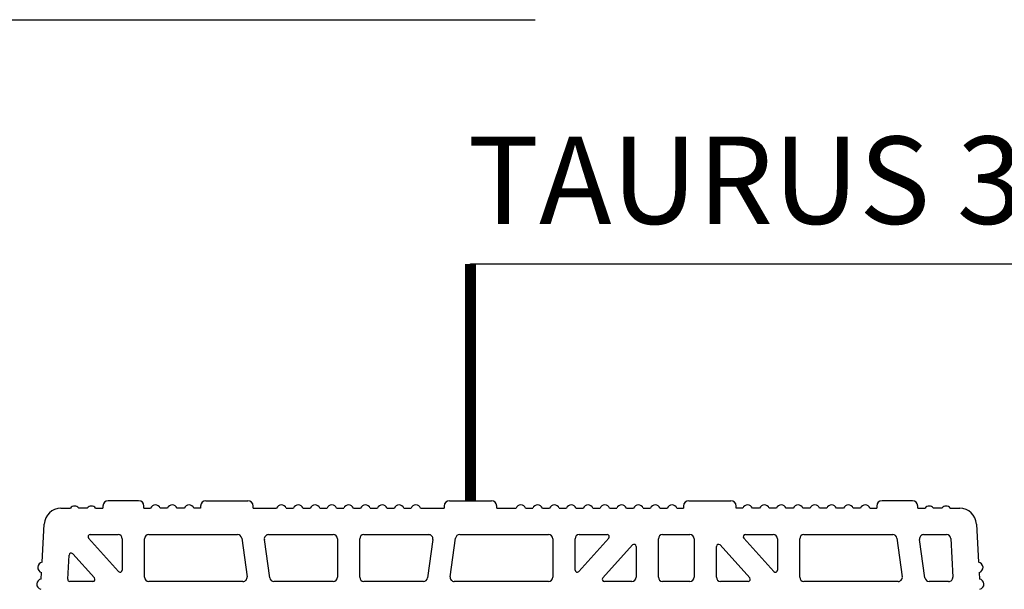
# Model space of a CAD drawing. Extents: x -8785 to 76011, y -12622 to -3731.
# Drawn here: x -6324 to -5873, y -7285 to -7025 of the extents above; entities that cross this region are included whole.
import ezdxf

# ---------------------------------------------------------------- set-up
doc = ezdxf.new("R2010")
doc.units = 0
doc.layers.get('0').update_dxf_attribs({"linetype": 'CONTINUOUS'})
doc.layers.add('BLOCCHI', color=255, linetype='CONTINUOUS')
doc.layers.add('retini', color=253, linetype='CONTINUOUS')
doc.styles.get("Standard").update_dxf_attribs({"font": 'verdana.ttf'})

msp = doc.modelspace()

# ---------------------------------------------------------------- linework, layer by layer
at = {"const_width": 5}
msp.add_lwpolyline([(-6117.3627, -7244.9782), (-6117.3627, -7136.5748)], dxfattribs=at)
at = {"layer": 'BLOCCHI', "color": 7, "linetype": 'Continuous'}
for p, q in [((-6304.8568, -7248.3436), (-6300.5359, -7248.3436)), ((-6292.8436, -7248.3436), (-6296.6897, -7248.3436)), ((-6288.9974, -7248.3436), (-6285.632, -7248.3436)), ((-6285.632, -7247.3821), (-6285.632, -7248.3436)), ((-6269.2859, -7244.9782), (-6283.2282, -7244.9782)), ((-6266.882, -7248.3436), (-6266.882, -7247.3821)), ((-6266.882, -7248.3436), (-6263.7967, -7248.3436)), ((-6256.1043, -7248.3436), (-6259.3903, -7248.3436)), ((-6248.412, -7248.3436), (-6251.698, -7248.3436)), ((-6240.9204, -7248.3436), (-6244.0057, -7248.3436)), ((-6240.9204, -7247.3821), (-6240.9204, -7248.3436)), ((-6238.5166, -7244.9782), (-6219.2858, -7244.9782)), ((-6216.882, -7248.3436), (-6216.882, -7247.3821)), ((-6216.882, -7248.3436), (-6206.1044, -7248.3436)), ((-6201.698, -7248.3436), (-6198.412, -7248.3436)), ((-6194.0057, -7248.3436), (-6190.7197, -7248.3436)), ((-6186.3134, -7248.3436), (-6183.0274, -7248.3436)), ((-6178.6211, -7248.3436), (-6175.3351, -7248.3436)), ((-6170.9288, -7248.3436), (-6167.6428, -7248.3436)), ((-6163.2365, -7248.3436), (-6159.9505, -7248.3436)), ((-6155.5442, -7248.3436), (-6152.2582, -7248.3436)), ((-6147.8518, -7248.3436), (-6144.5659, -7248.3436)), ((-6140.1595, -7248.3436), (-6129.3819, -7248.3436)), ((-6129.3819, -7247.3821), (-6129.3819, -7248.3436)), ((-6126.9781, -7244.9782), (-6107.7473, -7244.9782)), ((-6105.3434, -7248.3436), (-6105.3434, -7247.3821)), ((-6105.3434, -7248.3436), (-6096.489, -7248.3436)), ((-6092.0827, -7248.3436), (-6088.7967, -7248.3436)), ((-6084.3903, -7248.3436), (-6081.1044, -7248.3436)), ((-6076.698, -7248.3436), (-6073.412, -7248.3436)), ((-6069.0057, -7248.3436), (-6065.7197, -7248.3436)), ((-6061.3134, -7248.3436), (-6058.0274, -7248.3436)), ((-6053.6211, -7248.3436), (-6050.3351, -7248.3436)), ((-6045.9288, -7248.3436), (-6042.6428, -7248.3436)), ((-6038.2365, -7248.3436), (-6034.9505, -7248.3436)), ((-6030.5442, -7248.3436), (-6027.2582, -7248.3436)), ((-6022.8519, -7248.3436), (-6019.7665, -7248.3436)), ((-6019.7665, -7247.3821), (-6019.7665, -7248.3436)), ((-6017.3627, -7244.9782), (-5998.1319, -7244.9782)), ((-5995.728, -7248.3436), (-5995.728, -7247.3821)), ((-5992.6428, -7248.3436), (-5995.728, -7248.3436)), ((-5984.9505, -7248.3436), (-5988.2365, -7248.3436)), ((-5977.2582, -7248.3436), (-5980.5442, -7248.3436)), ((-5969.5659, -7248.3436), (-5972.8519, -7248.3436)), ((-5961.8736, -7248.3436), (-5965.1596, -7248.3436)), ((-5954.1813, -7248.3436), (-5957.4672, -7248.3436)), ((-5946.4889, -7248.3436), (-5949.7749, -7248.3436)), ((-5938.7966, -7248.3436), (-5942.0826, -7248.3436)), ((-5934.3903, -7248.3436), (-5931.3049, -7248.3436)), ((-5931.3049, -7247.3821), (-5931.3049, -7248.3436)), ((-5914.9588, -7244.9782), (-5928.9011, -7244.9782)), ((-5912.5549, -7248.3436), (-5912.5549, -7247.3821)), ((-5912.5549, -7248.3436), (-5909.1895, -7248.3436)), ((-5901.4972, -7248.3436), (-5905.3434, -7248.3436)), ((-5897.6511, -7248.3436), (-5893.3302, -7248.3436)), ((-6313.4729, -7273.1053), (-6312.5381, -7255.6252)), ((-5885.6488, -7255.6252), (-5884.7141, -7273.1053)), ((-6278.462, -7277.3272), (-6292.2051, -7262.0639)), ((-6291.4905, -7260.459), (-6278.7089, -7260.459)), ((-6276.7859, -7262.3821), (-6276.7859, -7276.6838)), ((-6266.5936, -7279.9782), (-6266.5936, -7262.3821)), ((-6264.6705, -7260.459), (-6223.9924, -7260.459)), ((-6222.088, -7262.1144), (-6219.615, -7279.7106)), ((-6209.2473, -7280.2459), (-6211.7203, -7262.6497)), ((-6209.8159, -7260.459), (-6180.1512, -7260.459)), ((-6178.2281, -7262.3821), (-6178.2281, -7279.9782)), ((-6168.0358, -7279.9782), (-6168.0358, -7262.3821)), ((-6166.1127, -7260.459), (-6136.448, -7260.459)), ((-6134.5436, -7262.6497), (-6137.0166, -7280.2459)), ((-6126.6489, -7279.7106), (-6124.1759, -7262.1144)), ((-6122.2715, -7260.459), (-6081.5934, -7260.459)), ((-6079.6703, -7262.3821), (-6079.6703, -7279.9782)), ((-6069.478, -7276.6838), (-6069.478, -7262.3821)), ((-6054.0588, -7262.0639), (-6067.8019, -7277.3272)), ((-6067.5549, -7260.459), (-6054.7733, -7260.459)), ((-6031.3049, -7279.9782), (-6031.3049, -7262.3821)), ((-6029.3818, -7260.459), (-6016.8819, -7260.459)), ((-6014.9588, -7262.3821), (-6014.9588, -7279.9782)), ((-5978.4618, -7277.3272), (-5992.205, -7262.0639)), ((-5991.4904, -7260.459), (-5978.7088, -7260.459)), ((-5976.7857, -7262.3821), (-5976.7857, -7276.6838)), ((-5966.5934, -7279.9782), (-5966.5934, -7262.3821)), ((-5964.6703, -7260.459), (-5923.9922, -7260.459)), ((-5922.0879, -7262.1144), (-5919.6149, -7279.7106)), ((-5909.2472, -7280.2459), (-5911.7201, -7262.6497)), ((-5909.8158, -7260.459), (-5899.346, -7260.459)), ((-5897.4257, -7262.2794), (-5896.4847, -7279.8755)), ((-6056.7602, -7280.2964), (-6043.1733, -7265.2066)), ((-6041.4972, -7265.85), (-6041.4972, -7279.9782)), ((-6004.7665, -7279.9782), (-6004.7665, -7265.85)), ((-6003.0904, -7265.2066), (-5989.5035, -7280.2964)), ((-6301.7564, -7280.8884), (-6301.1634, -7269.799)), ((-6299.4886, -7269.2069), (-6289.5036, -7280.2964)), ((-6313.8837, -7280.7866), (-6313.7244, -7277.8091)), ((-5884.4625, -7277.8091), (-5884.3033, -7280.7866)), ((-6290.2182, -7281.9013), (-6300.7962, -7281.9013)), ((-6221.5194, -7281.9013), (-6264.6705, -7281.9013)), ((-6180.1512, -7281.9013), (-6207.3429, -7281.9013)), ((-6138.9209, -7281.9013), (-6166.1127, -7281.9013)), ((-6081.5934, -7281.9013), (-6124.7445, -7281.9013)), ((-6043.4203, -7281.9013), (-6056.0457, -7281.9013)), ((-6016.8819, -7281.9013), (-6029.3818, -7281.9013)), ((-5990.2181, -7281.9013), (-6002.8434, -7281.9013)), ((-5921.5192, -7281.9013), (-5964.6703, -7281.9013)), ((-5898.4051, -7281.9013), (-5907.3428, -7281.9013))]:
    msp.add_line(p, q, dxfattribs=at)
for centre, radius, start, end in [((-6304.8568, -7256.0359), 7.6923, 90, 176.93897), ((-6298.6128, -7249.7859), 2.4038, 90, 143.130102), ((-6298.6128, -7249.7859), 2.4038, 36.869898, 90), ((-6290.9205, -7249.7859), 2.4038, 90, 143.130102), ((-6290.9205, -7249.7859), 2.4038, 36.869898, 90), ((-6283.2282, -7247.3821), 2.4038, 90, 180), ((-6269.2859, -7247.3821), 2.4038, 0, 90), ((-6261.5935, -7249.3051), 2.4038, 23.578178, 156.421822), ((-6253.9012, -7249.3051), 2.4038, 23.578178, 156.421822), ((-6246.2089, -7249.3051), 2.4038, 23.578178, 156.421822), ((-6238.5166, -7247.3821), 2.4038, 90, 180), ((-6219.2858, -7247.3821), 2.4038, 0, 90), ((-6203.9012, -7249.3051), 2.4038, 23.578178, 156.421822), ((-6196.2089, -7249.3051), 2.4038, 23.578178, 156.421822), ((-6188.5166, -7249.3051), 2.4038, 23.578178, 156.421822), ((-6180.8243, -7249.3051), 2.4038, 23.578178, 156.421822), ((-6173.1319, -7249.3051), 2.4038, 23.578178, 156.421822), ((-6165.4396, -7249.3051), 2.4038, 23.578178, 156.421822), ((-6157.7473, -7249.3051), 2.4038, 23.578178, 156.421822), ((-6150.055, -7249.3051), 2.4038, 23.578178, 156.421822), ((-6142.3627, -7249.3051), 2.4038, 23.578178, 156.421822), ((-6126.9781, -7247.3821), 2.4038, 90, 180), ((-6107.7473, -7247.3821), 2.4038, 0, 90), ((-6094.2858, -7249.3051), 2.4038, 23.578178, 156.421822), ((-6086.5935, -7249.3051), 2.4038, 23.578178, 156.421822), ((-6078.9012, -7249.3051), 2.4038, 23.578178, 156.421822), ((-6071.2089, -7249.3051), 2.4038, 23.578178, 156.421822), ((-6063.5166, -7249.3051), 2.4038, 23.578178, 156.421822), ((-6055.8243, -7249.3051), 2.4038, 23.578178, 156.421822), ((-6048.1319, -7249.3051), 2.4038, 23.578178, 156.421822), ((-6040.4396, -7249.3051), 2.4038, 23.578178, 156.421822), ((-6032.7473, -7249.3051), 2.4038, 23.578178, 156.421822), ((-6025.055, -7249.3051), 2.4038, 23.578178, 156.421822), ((-6017.3627, -7247.3821), 2.4038, 90, 180), ((-5998.1319, -7247.3821), 2.4038, 0, 90), ((-5990.4396, -7249.3051), 2.4038, 23.578178, 156.421822), ((-5982.7473, -7249.3051), 2.4038, 23.578178, 156.421822), ((-5975.055, -7249.3051), 2.4038, 23.578178, 156.421822), ((-5967.3627, -7249.3051), 2.4038, 23.578178, 156.421822), ((-5959.6704, -7249.3051), 2.4038, 23.578178, 156.421822), ((-5951.9781, -7249.3051), 2.4038, 23.578178, 156.421822), ((-5944.2858, -7249.3051), 2.4038, 23.578178, 156.421822), ((-5936.5935, -7249.3051), 2.4038, 90, 156.421822), ((-5936.5935, -7249.3051), 2.4038, 23.578178, 90), ((-5928.9011, -7247.3821), 2.4038, 90, 180), ((-5914.9588, -7247.3821), 2.4038, 0, 90), ((-5907.2665, -7249.7859), 2.4038, 90, 143.130102), ((-5907.2665, -7249.7859), 2.4038, 36.869898, 90), ((-5899.5742, -7249.7859), 2.4038, 90, 143.130102), ((-5899.5742, -7249.7859), 2.4038, 36.869898, 90), ((-5893.3302, -7256.0359), 7.6923, 3.06103, 90), ((-6291.4905, -7261.4205), 0.9615, 90, 222), ((-6278.7089, -7262.3821), 1.9231, 0, 90), ((-6264.6705, -7262.3821), 1.9231, 90, 180), ((-6223.9924, -7262.3821), 1.9231, 8, 90), ((-6209.8159, -7262.3821), 1.9231, 90, 188), ((-6180.1512, -7262.3821), 1.9231, 0, 90), ((-6166.1127, -7262.3821), 1.9231, 90, 180), ((-6136.448, -7262.3821), 1.9231, 352, 90), ((-6122.2715, -7262.3821), 1.9231, 90, 172), ((-6081.5934, -7262.3821), 1.9231, 0, 90), ((-6067.5549, -7262.3821), 1.9231, 90, 180), ((-6054.7733, -7261.4205), 0.9615, 318, 90), ((-6029.3818, -7262.3821), 1.9231, 90, 180), ((-6016.8819, -7262.3821), 1.9231, 0, 90), ((-5991.4904, -7261.4205), 0.9615, 90, 222), ((-5978.7088, -7262.3821), 1.9231, 0, 90), ((-5964.6703, -7262.3821), 1.9231, 90, 180), ((-5923.9922, -7262.3821), 1.9231, 8, 90), ((-5909.8158, -7262.3821), 1.9231, 90, 188), ((-5899.346, -7262.3821), 1.9231, 3.06103, 90), ((-6042.4588, -7265.85), 0.9615, 0, 138), ((-6003.805, -7265.85), 0.9615, 42, 180), ((-6300.2032, -7269.8503), 0.9615, 42, 176.93897), ((-6313.1186, -7275.4829), 2.4038, 98.475929, 255.402011), ((-5885.0684, -7275.4829), 2.4038, 284.597989, 81.524071), ((-6313.5293, -7283.1642), 2.4038, 98.475929, 255.402011), ((-6300.7962, -7280.9398), 0.9615, 176.93897, 270), ((-6290.2182, -7280.9398), 0.9615, 270, 42), ((-6277.7474, -7276.6838), 0.9615, 222, 0), ((-6264.6705, -7279.9782), 1.9231, 180, 270), ((-6221.5194, -7279.9782), 1.9231, 270, 8), ((-6207.3429, -7279.9782), 1.9231, 188, 270), ((-6180.1512, -7279.9782), 1.9231, 270, 0), ((-6166.1127, -7279.9782), 1.9231, 180, 270), ((-6138.9209, -7279.9782), 1.9231, 270, 352), ((-6124.7445, -7279.9782), 1.9231, 172, 270), ((-6081.5934, -7279.9782), 1.9231, 270, 0), ((-6068.5165, -7276.6838), 0.9615, 180, 318), ((-6056.0457, -7280.9398), 0.9615, 138, 270), ((-6043.4203, -7279.9782), 1.9231, 270, 0), ((-6029.3818, -7279.9782), 1.9231, 180, 270), ((-6016.8819, -7279.9782), 1.9231, 270, 0), ((-6002.8434, -7279.9782), 1.9231, 180, 270), ((-5990.2181, -7280.9398), 0.9615, 270, 42), ((-5977.7473, -7276.6838), 0.9615, 222, 0), ((-5964.6703, -7279.9782), 1.9231, 180, 270), ((-5921.5192, -7279.9782), 1.9231, 270, 8), ((-5907.3428, -7279.9782), 1.9231, 188, 270), ((-5898.4051, -7279.9782), 1.9231, 270, 3.06103), ((-5884.6576, -7283.1642), 2.4038, 284.597989, 81.524071)]:
    msp.add_arc(centre, radius, start, end, dxfattribs=at)
at = {"layer": 'retini'}
for p, q in [((-6530.1379, -7024.7902), (-6087.6488, -7024.7902)), ((-6117.3627, -7244.9782), (-6117.3627, -7136.5748)), ((-6117.3627, -7136.5748), (-5848.3121, -7136.5748))]:
    msp.add_line(p, q, dxfattribs=at)

# ---------------------------------------------------------------- texts
at = {"insert": (-6118.6133, -7078.2502), "char_height": 40, "width": 853.566674, "attachment_point": 1}
msp.add_mtext('{\\fArial Narrow|b1|i0|c0|p34;TAURUS 30}', dxfattribs=at)

doc.saveas('drawing.dxf')
